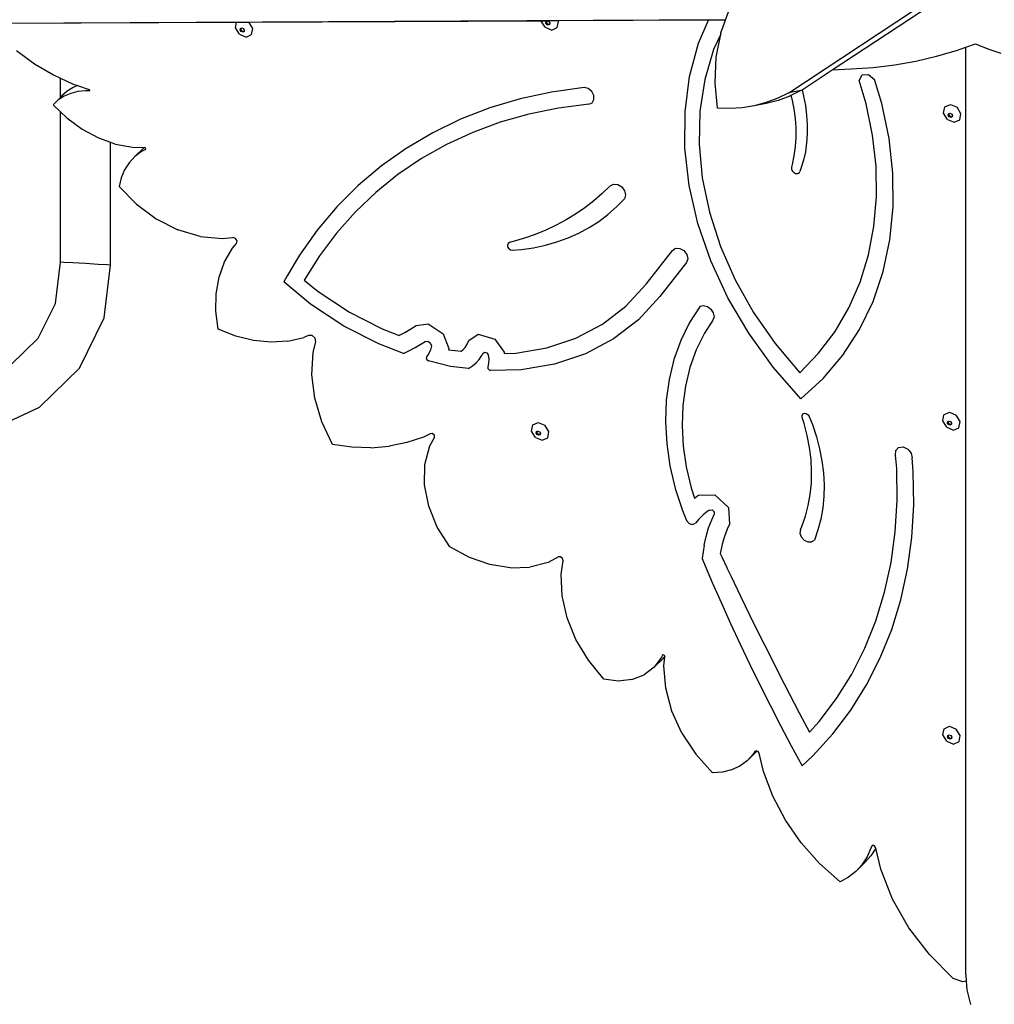
# Model space of a CAD drawing. Units: millimetres. Extents: x -12441 to 369243, y -3372 to 23887.
# Drawn here: x -7606 to -6869, y 8997 to 9742 of the extents above; entities that cross this region are included whole.
import ezdxf

# ---------------------------------------------------------------- set-up
doc = ezdxf.new("R2010")
doc.units = ezdxf.units.MM
doc.layers.add('Toestel 2D', color=7, linetype='Continuous', lineweight=20)
doc.layers.add('VP-EQ', color=7, linetype='Continuous', true_color=0x8a3492)

# ---------------------------------------------------------------- blocks, each defined once
blk = doc.blocks.new('3260')
at = {"layer": 'VP-EQ', "color": 7}
for p, q in [((10998.527, 345.158), (11053.749, 381.688)), ((11001.794, 346.886), (11044.907, 375.405)), ((10993.733, 350.667), (10993.996, 351.4)), ((10993.733, 350.667), (10938.355, 350.402)), ((10956.736, 350.476), (10939.105, 350.392)), ((10956.661, 350.067), (10956.736, 350.476)), ((10957.693, 350.481), (10956.736, 350.476)), ((10979.785, 350.586), (10957.693, 350.481)), ((10957.969, 350.032), (10957.693, 350.481)), ((10980.24, 350.588), (10979.785, 350.586)), ((10980.075, 350.114), (10979.785, 350.586)), ((10980.131, 350.437), (10980.151, 350.549)), ((10980.201, 350.322), (10980.131, 350.437)), ((10980.151, 350.549), (10980.204, 350.572)), ((10980.189, 350.495), (10980.204, 350.572)), ((10980.26, 350.38), (10980.189, 350.495)), ((10980.322, 350.272), (10980.201, 350.322)), ((10980.204, 350.572), (10980.24, 350.588)), ((10980.263, 350.589), (10980.24, 350.588)), ((10980.381, 350.33), (10980.26, 350.38)), ((10981.067, 350.592), (10980.263, 350.589)), ((10980.263, 350.589), (10980.372, 350.543)), ((10980.422, 350.316), (10980.322, 350.272)), ((10980.372, 350.543), (10980.443, 350.428)), ((10980.429, 350.351), (10980.381, 350.33)), ((10980.429, 350.351), (10980.422, 350.316)), ((10980.443, 350.428), (10980.429, 350.351)), ((10981, 350.088), (10981.088, 350.559)), ((10992.433, 350.647), (10981.067, 350.592)), ((10981.088, 350.559), (10981.067, 350.592)), ((10991.693, 348.908), (10992.433, 350.647)), ((10993.728, 350.653), (10992.433, 350.647)), ((10993.382, 349.687), (10993.728, 350.653)), ((10993.728, 350.653), (10993.733, 350.667)), ((10956.957, 349.586), (10956.661, 350.067)), ((10956.957, 349.586), (10957.462, 349.377)), ((10957.012, 349.91), (10957.033, 350.022)), ((10957.082, 349.795), (10957.012, 349.91)), ((10957.033, 350.022), (10957.085, 350.045)), ((10957.07, 349.967), (10957.085, 350.045)), ((10957.141, 349.852), (10957.07, 349.967)), ((10957.203, 349.744), (10957.082, 349.795)), ((10957.085, 350.045), (10957.133, 350.066)), ((10957.133, 350.066), (10957.254, 350.016)), ((10957.262, 349.802), (10957.141, 349.852)), ((10957.304, 349.789), (10957.203, 349.744)), ((10957.254, 350.016), (10957.324, 349.901)), ((10957.31, 349.823), (10957.262, 349.802)), ((10957.31, 349.823), (10957.304, 349.789)), ((10957.324, 349.901), (10957.31, 349.823)), ((10957.462, 349.377), (10957.882, 349.561)), ((10957.882, 349.561), (10957.969, 350.032)), ((10980.075, 350.114), (10980.581, 349.904)), ((10980.581, 349.904), (10981, 350.088)), ((10993.366, 349.604), (10992.831, 348.434)), ((10993.026, 347.842), (10993.366, 349.604)), ((10993.366, 349.604), (10993.382, 349.687)), ((10991.016, 346.386), (10991.693, 348.908)), ((11011.895, 348.604), (11012.63, 348.864)), ((11012.63, 348.864), (11013.56, 348.477)), ((10940.096, 348.347), (10941.461, 347.355)), ((10992.831, 348.434), (10992.162, 346.17)), ((11009.688, 347.92), (11011.191, 348.356)), ((11011.191, 348.356), (11011.895, 348.604)), ((11011.895, 278.401), (11011.895, 348.604)), ((11013.56, 348.477), (11014.562, 348.163)), ((10941.461, 347.355), (10942.895, 346.507)), ((10992.938, 345.92), (10993.026, 347.842)), ((11004.9, 347.076), (11006.532, 347.278)), ((11006.532, 347.278), (11008.132, 347.56)), ((11008.132, 347.56), (11009.688, 347.92)), ((10942.895, 346.507), (10943.415, 346.265)), ((10999.514, 345.378), (11001.794, 346.886)), ((11001.794, 346.886), (11003.245, 346.956)), ((11003.245, 346.956), (11004.9, 347.076)), ((11003.848, 346.097), (11004.059, 346.511)), ((11004.059, 346.511), (11004.557, 346.543)), ((11004.557, 346.543), (11005.006, 346.173)), ((10943.415, 344.801), (10943.415, 346.265)), ((10943.415, 346.265), (10944.379, 345.816)), ((10944.379, 345.816), (10944.703, 345.704)), ((10990.67, 343.724), (10991.016, 346.386)), ((10992.162, 346.17), (10991.792, 343.772)), ((10993.122, 343.981), (10992.938, 345.92)), ((11004.374, 344.308), (11003.848, 346.097)), ((11005.56, 344.352), (11005.006, 346.173)), ((10943.92, 345.271), (10943.531, 344.915)), ((10944.192, 345.113), (10943.696, 344.898)), ((10944.367, 345.559), (10943.92, 345.271)), ((10944.73, 345.252), (10944.192, 345.113)), ((10944.703, 345.704), (10944.367, 345.559)), ((10944.703, 345.704), (10945.591, 345.396)), ((10945.301, 345.312), (10944.73, 345.252)), ((10945.597, 345.302), (10945.301, 345.312)), ((10945.628, 345.364), (10945.591, 345.396)), ((10945.597, 345.302), (10945.631, 345.32)), ((10945.631, 345.32), (10945.628, 345.364)), ((10980.574, 345.214), (10978.195, 344.695)), ((10983.024, 345.56), (10980.574, 345.214)), ((10983.337, 345.474), (10983.024, 345.56)), ((10983.606, 345.253), (10983.337, 345.474)), ((10983.766, 344.952), (10983.606, 345.253)), ((10998.527, 345.158), (10997.679, 344.746)), ((10999.431, 345.323), (10998.527, 345.158)), ((10999.431, 345.323), (10998.673, 344.955)), ((10999.431, 345.323), (10999.514, 345.378)), ((10999.514, 345.378), (10999.635, 344.905)), ((10943.415, 344.801), (10942.859, 344.254)), ((10943.249, 344.61), (10942.859, 344.254)), ((10943.696, 344.898), (10943.249, 344.61)), ((10943.531, 344.915), (10943.415, 344.801)), ((10978.195, 344.695), (10975.895, 344.005)), ((10983.38, 344.298), (10981.084, 344)), ((10983.38, 344.298), (10983.637, 344.407)), ((10983.637, 344.407), (10983.778, 344.645)), ((10983.778, 344.645), (10983.766, 344.952)), ((10996.803, 344.419), (10995.904, 344.178)), ((10996.809, 344.343), (10995.904, 344.178)), ((10997.679, 344.746), (10996.803, 344.419)), ((10997.708, 344.584), (10996.809, 344.343)), ((10998.583, 344.911), (10997.708, 344.584)), ((10998.673, 344.955), (10998.583, 344.911)), ((10998.673, 344.955), (10998.742, 344.687)), ((10998.742, 344.687), (10998.887, 343.952)), ((10999.635, 344.905), (10999.774, 344.183)), ((11004.854, 341.939), (11004.374, 344.308)), ((11006.108, 341.706), (11005.56, 344.352)), ((10942.859, 344.254), (10943.415, 343.718)), ((10943.415, 332.329), (10943.415, 343.718)), ((10943.415, 343.718), (10943.9, 343.251)), ((10975.895, 344.005), (10973.686, 343.149)), ((10978.851, 343.542), (10976.691, 342.928)), ((10981.084, 344), (10978.851, 343.542)), ((10990.66, 340.958), (10990.67, 343.724)), ((10991.792, 343.772), (10991.726, 341.274)), ((10994.058, 343.958), (10993.122, 343.981)), ((10994.987, 344.024), (10994.058, 343.958)), ((10995.904, 344.178), (10994.987, 344.024)), ((10998.887, 343.952), (10998.985, 343.221)), ((10999.774, 344.183), (10999.866, 343.465)), ((11010.228, 343.61), (11010.315, 344.081)), ((11010.524, 343.129), (11010.228, 343.61)), ((11010.315, 344.081), (11010.735, 344.266)), ((11010.579, 343.452), (11010.6, 343.565)), ((11010.6, 343.565), (11010.652, 343.588)), ((11010.638, 343.51), (11010.652, 343.588)), ((11010.652, 343.588), (11010.7, 343.609)), ((11010.7, 343.609), (11010.821, 343.559)), ((11010.735, 344.266), (11011.241, 344.056)), ((11010.821, 343.559), (11010.892, 343.444)), ((11011.537, 343.575), (11011.241, 344.056)), ((11011.449, 343.104), (11011.537, 343.575)), ((10943.9, 343.251), (10945.057, 342.405)), ((10973.686, 343.149), (10971.576, 342.129)), ((10976.691, 342.928), (10974.611, 342.16)), ((10998.985, 343.221), (10999.036, 342.497)), ((10999.866, 343.465), (10999.912, 342.755)), ((11010.524, 343.129), (11011.03, 342.92)), ((11010.65, 343.338), (11010.579, 343.452)), ((11010.709, 343.395), (11010.638, 343.51)), ((11010.771, 343.287), (11010.65, 343.338)), ((11010.83, 343.345), (11010.709, 343.395)), ((11010.871, 343.332), (11010.771, 343.287)), ((11010.878, 343.366), (11010.83, 343.345)), ((11010.878, 343.366), (11010.871, 343.332)), ((11010.892, 343.444), (11010.878, 343.366)), ((11011.03, 342.92), (11011.449, 343.104)), ((10945.057, 342.405), (10946.296, 341.741)), ((10971.576, 342.129), (10969.576, 340.951)), ((10974.611, 342.16), (10972.621, 341.24)), ((10999.036, 342.497), (10999.04, 341.782)), ((10999.911, 342.055), (10999.862, 341.368)), ((10999.912, 342.755), (10999.911, 342.055)), ((10946.296, 341.741), (10947.215, 341.41)), ((10947.215, 332.101), (10947.215, 341.41)), ((10947.215, 341.41), (10947.58, 341.278)), ((10999.04, 341.782), (10998.997, 341.081)), ((10999.862, 341.368), (10999.767, 340.697)), ((11005.112, 339.591), (11004.854, 341.939)), ((11006.392, 339.084), (11006.108, 341.706)), ((10947.58, 341.278), (10948.87, 341.031)), ((10948.87, 341.031), (10949.75, 341.013)), ((10949.716, 340.987), (10949.044, 340.326)), ((10949.553, 340.711), (10949.044, 340.326)), ((10949.841, 340.858), (10949.553, 340.711)), ((10949.75, 341.013), (10949.716, 340.987)), ((10949.75, 341.013), (10949.773, 341.013)), ((10949.841, 340.981), (10949.773, 341.013)), ((10949.872, 340.912), (10949.841, 340.981)), ((10949.841, 340.858), (10949.872, 340.912)), ((10969.576, 340.951), (10967.693, 339.618)), ((10972.621, 341.24), (10970.73, 340.174)), ((10990.986, 338.128), (10990.66, 340.958)), ((10991.726, 341.274), (10991.966, 338.71)), ((10998.997, 341.081), (10998.908, 340.395)), ((10999.767, 340.697), (10999.625, 340.045)), ((10948.613, 339.86), (10948.266, 339.32)), ((10949.044, 340.326), (10948.613, 339.86)), ((10970.73, 340.174), (10968.945, 338.964)), ((10998.908, 340.395), (10998.771, 339.727)), ((10999.625, 340.045), (10999.438, 339.415)), ((10948.266, 339.32), (10948.011, 338.717)), ((10967.693, 339.618), (10965.936, 338.138)), ((10998.718, 339.538), (10998.708, 339.459)), ((10998.708, 339.459), (10998.719, 339.374)), ((10998.771, 339.727), (10998.718, 339.538)), ((10998.719, 339.374), (10998.751, 339.29)), ((10998.751, 339.29), (10998.801, 339.212)), ((10998.801, 339.212), (10998.867, 339.145)), ((10998.867, 339.145), (10998.945, 339.092)), ((10998.945, 339.092), (10999.028, 339.058)), ((10999.028, 339.058), (10999.112, 339.045)), ((10999.112, 339.045), (10999.191, 339.054)), ((10999.191, 339.054), (10999.261, 339.083)), ((10999.261, 339.083), (10999.316, 339.132)), ((10999.316, 339.132), (10999.353, 339.196)), ((10999.438, 339.415), (10999.353, 339.196)), ((11005.146, 337.284), (11005.112, 339.591)), ((11006.411, 336.512), (11006.392, 339.084)), ((10948.011, 338.717), (10947.853, 338.062)), ((10968.945, 338.964), (10967.274, 337.617)), ((10991.966, 338.71), (10992.507, 336.118)), ((10947.853, 338.062), (10949.167, 336.715)), ((10965.936, 338.138), (10964.313, 336.516)), ((10967.274, 337.617), (10965.725, 336.139)), ((10985.002, 338.105), (10984.396, 337.523)), ((10985.002, 338.105), (10985.256, 338.235)), ((10985.256, 338.235), (10985.573, 338.207)), ((10985.573, 338.207), (10985.876, 338.029)), ((10985.876, 338.029), (10986.092, 337.744)), ((10986.092, 337.744), (10986.167, 337.421)), ((10991.643, 335.272), (10990.986, 338.128)), ((10983.758, 336.974), (10983.089, 336.46)), ((10984.396, 337.523), (10983.758, 336.974)), ((10985.479, 336.521), (10986.082, 337.14)), ((10986.167, 337.421), (10986.082, 337.14)), ((11004.956, 335.041), (11005.146, 337.284)), ((10949.167, 336.715), (10950.669, 335.606)), ((10964.313, 336.516), (10962.83, 334.759)), ((10965.725, 336.139), (10964.303, 334.534)), ((10983.089, 336.46), (10982.392, 335.981)), ((10984.829, 335.949), (10985.479, 336.521)), ((10992.507, 336.118), (10993.343, 333.531)), ((11006.164, 334.017), (11006.411, 336.512)), ((10950.669, 335.606), (10952.295, 334.782)), ((10981.668, 335.539), (10980.917, 335.133)), ((10982.392, 335.981), (10981.668, 335.539)), ((10983.402, 334.957), (10984.136, 335.427)), ((10984.136, 335.427), (10984.829, 335.949)), ((10953.976, 334.279), (10952.295, 334.782)), ((10962.83, 334.759), (10961.495, 332.876)), ((10980.14, 334.765), (10979.341, 334.435)), ((10980.917, 335.133), (10980.14, 334.765)), ((10982.629, 334.54), (10983.402, 334.957)), ((10992.622, 332.432), (10991.643, 335.272)), ((11004.543, 332.88), (11004.956, 335.041)), ((10953.976, 334.279), (10955.639, 334.118)), ((10955.639, 334.118), (10956.431, 334.213)), ((10956.645, 334.147), (10956.431, 334.213)), ((10956.776, 333.951), (10956.645, 334.147)), ((10956.737, 333.756), (10956.776, 333.951)), ((10964.303, 334.534), (10963.014, 332.811)), ((10977.676, 333.892), (10977.385, 333.821)), ((10978.518, 334.144), (10977.676, 333.892)), ((10979.341, 334.435), (10978.518, 334.144)), ((10980.107, 333.621), (10980.979, 333.871)), ((10980.979, 333.871), (10981.82, 334.177)), ((10981.82, 334.177), (10982.629, 334.54)), ((11005.654, 331.625), (11006.164, 334.017)), ((10955.83, 332.366), (10956.435, 333.408)), ((10956.435, 333.408), (10956.737, 333.756)), ((10977.277, 333.755), (10977.227, 333.636)), ((10977.227, 333.636), (10977.248, 333.493)), ((10977.248, 333.493), (10977.334, 333.359)), ((10977.385, 333.821), (10977.277, 333.755)), ((10977.334, 333.359), (10977.465, 333.269)), ((10977.465, 333.269), (10977.609, 333.244)), ((10977.609, 333.244), (10978.287, 333.297)), ((10978.287, 333.297), (10979.209, 333.43)), ((10979.209, 333.43), (10980.107, 333.621)), ((10987.729, 330.67), (10989.71, 333.232)), ((10989.71, 333.232), (10989.948, 333.387)), ((10989.948, 333.387), (10990.265, 333.379)), ((10990.265, 333.379), (10990.576, 333.208)), ((10990.576, 333.208), (10990.796, 332.921)), ((10993.343, 333.531), (10994.461, 330.988)), ((10955.412, 331.205), (10955.83, 332.366)), ((10961.495, 332.876), (10960.565, 331.303)), ((10963.014, 332.811), (10961.865, 330.976)), ((10990.868, 332.595), (10990.771, 332.317)), ((10990.796, 332.921), (10990.868, 332.595)), ((10993.91, 329.646), (10992.622, 332.432)), ((11003.911, 330.821), (11004.543, 332.88)), ((10943.04, 329.212), (10943.415, 332.329)), ((10943.67, 332.321), (10943.415, 332.329)), ((10944.365, 332.285), (10943.67, 332.321)), ((10945.315, 332.231), (10944.365, 332.285)), ((10946.265, 332.172), (10945.315, 332.231)), ((10946.961, 332.124), (10946.265, 332.172)), ((10946.735, 328.113), (10947.215, 332.101)), ((10947.215, 332.101), (10946.961, 332.124)), ((10990.771, 332.317), (10988.768, 329.726)), ((11004.885, 329.359), (11005.654, 331.625)), ((10955.189, 329.949), (10955.412, 331.205)), ((10960.565, 331.303), (10960.305, 330.842)), ((10961.865, 330.976), (10962.913, 330.111)), ((10994.461, 330.988), (10995.847, 328.523)), ((10962.344, 329.159), (10960.305, 330.842)), ((10962.913, 330.111), (10965.272, 328.552)), ((10986.193, 329.002), (10987.729, 330.67)), ((11003.066, 328.883), (11003.911, 330.821)), ((10955.168, 328.626), (10955.189, 329.949)), ((10988.768, 329.726), (10987.157, 327.977)), ((10995.488, 326.953), (10993.91, 329.646)), ((10941.744, 326.586), (10943.04, 329.212)), ((10955.347, 327.265), (10955.168, 328.626)), ((10964.858, 327.498), (10962.344, 329.159)), ((10984.419, 327.64), (10986.193, 329.002)), ((10991.805, 329.008), (10991.004, 327.761)), ((10991.805, 329.008), (10992.074, 329.058)), ((10992.074, 329.058), (10992.369, 328.975)), ((10992.369, 328.975), (10992.629, 328.777)), ((10992.629, 328.777), (10992.803, 328.503)), ((11002.016, 327.084), (11003.066, 328.883)), ((11003.866, 327.242), (11004.885, 329.359)), ((10944.865, 324.322), (10946.735, 328.113)), ((10965.272, 328.552), (10967.743, 327.282)), ((10987.157, 327.977), (10985.266, 326.526)), ((10992.778, 327.951), (10992.136, 326.951)), ((10992.857, 328.208), (10992.778, 327.951)), ((10992.803, 328.503), (10992.857, 328.208)), ((10995.847, 328.523), (10997.48, 326.171)), ((10956.673, 326.745), (10955.347, 327.265)), ((10967.492, 326.144), (10964.858, 327.498)), ((10967.743, 327.282), (10969.037, 326.793)), ((10969.462, 327.012), (10969.847, 327.238)), ((10969.847, 327.238), (10970.326, 327.554)), ((10970.326, 327.554), (10971.23, 327.666)), ((10971.23, 327.666), (10972.362, 326.911)), ((10982.413, 326.584), (10984.419, 327.64)), ((10991.004, 327.761), (10990.342, 326.413)), ((11002.607, 325.297), (11003.866, 327.242)), ((10939.65, 324.539), (10941.744, 326.586)), ((10958.014, 326.418), (10956.673, 326.745)), ((10959.339, 326.29), (10958.014, 326.418)), ((10960.618, 326.365), (10961.822, 326.641)), ((10962.194, 326.799), (10961.822, 326.641)), ((10962.458, 326.788), (10962.194, 326.799)), ((10962.681, 326.586), (10962.458, 326.788)), ((10962.728, 326.316), (10962.681, 326.586)), ((10969.037, 326.793), (10969.064, 326.805)), ((10969.064, 326.805), (10969.462, 327.012)), ((10972.362, 326.911), (10972.787, 325.799)), ((10974.168, 326.082), (10974.318, 326.398)), ((10974.318, 326.398), (10975.015, 326.885)), ((10975.015, 326.885), (10976.269, 326.519)), ((10976.269, 326.519), (10976.981, 325.531)), ((10980.212, 325.85), (10982.413, 326.584)), ((10985.266, 326.526), (10983.128, 325.4)), ((10990.342, 326.413), (10989.826, 324.977)), ((10992.136, 326.951), (10991.52, 325.695)), ((10997.334, 324.392), (10995.488, 326.953)), ((11000.769, 325.439), (11002.016, 327.084)), ((10960.618, 326.365), (10959.339, 326.29)), ((10962.531, 325.522), (10962.728, 326.316)), ((10969.366, 325.436), (10967.492, 326.144)), ((10969.366, 325.436), (10969.82, 325.643)), ((10969.82, 325.643), (10970.259, 325.871)), ((10970.259, 325.871), (10970.684, 326.121)), ((10970.684, 326.121), (10971.002, 326.331)), ((10971.002, 326.331), (10971.2, 326.355)), ((10971.2, 326.355), (10971.395, 326.225)), ((10971.4, 325.706), (10971.279, 325.422)), ((10971.395, 326.225), (10971.475, 326.015)), ((10971.475, 326.015), (10971.4, 325.706)), ((10972.787, 325.799), (10972.763, 325.701)), ((10972.763, 325.701), (10973.732, 325.59)), ((10973.732, 325.59), (10973.886, 325.717)), ((10973.886, 325.717), (10974.04, 325.889)), ((10974.04, 325.889), (10974.168, 326.082)), ((10977.855, 325.453), (10980.212, 325.85)), ((10991.52, 325.695), (10991.038, 324.357)), ((10997.48, 326.171), (10999.338, 323.964)), ((10962.443, 323.817), (10962.531, 325.522)), ((10971.116, 325.167), (10971.09, 325.053)), ((10971.09, 325.053), (10971.151, 324.93)), ((10971.279, 325.422), (10971.116, 325.167)), ((10971.151, 324.93), (10971.269, 324.858)), ((10974.865, 324.708), (10975.103, 324.973)), ((10975.103, 324.973), (10975.301, 325.272)), ((10975.301, 325.272), (10975.379, 325.436)), ((10975.379, 325.436), (10975.499, 325.52)), ((10975.499, 325.52), (10975.667, 325.471)), ((10975.667, 325.471), (10975.776, 325.32)), ((10975.776, 325.32), (10975.812, 325.003)), ((10975.812, 325.003), (10975.8, 324.696)), ((10976.981, 325.531), (10976.992, 325.435)), ((10976.992, 325.435), (10977.855, 325.453)), ((10983.128, 325.4), (10980.782, 324.618)), ((10989.826, 324.977), (10989.459, 323.465)), ((10999.338, 323.964), (11000.769, 325.439)), ((11001.121, 323.543), (11002.607, 325.297)), ((10941.842, 321.367), (10944.865, 324.322)), ((10972.93, 324.449), (10971.269, 324.858)), ((10974.283, 324.294), (10972.93, 324.449)), ((10974.283, 324.294), (10974.59, 324.48)), ((10974.59, 324.48), (10974.865, 324.708)), ((10975.8, 324.696), (10975.741, 324.406)), ((10975.741, 324.406), (10975.752, 324.287)), ((10975.752, 324.287), (10975.837, 324.184)), ((10975.837, 324.184), (10975.956, 324.145)), ((10978.27, 324.195), (10975.956, 324.145)), ((10980.782, 324.618), (10978.27, 324.195)), ((10991.038, 324.357), (10990.696, 322.948)), ((10999.423, 321.997), (10997.334, 324.392)), ((10962.665, 322.046), (10962.443, 323.817)), ((10989.459, 323.465), (10989.244, 321.889)), ((10999.423, 321.997), (11001.121, 323.543)), ((10990.696, 322.948), (10990.497, 321.48)), ((10963.19, 320.265), (10962.665, 322.046)), ((10938.121, 319.636), (10941.842, 321.367)), ((10989.244, 321.889), (10989.184, 320.262)), ((10990.497, 321.48), (10990.441, 319.965)), ((10999.517, 320.736), (10999.578, 320.848)), ((10999.529, 320.593), (10999.517, 320.736)), ((10999.678, 320.137), (10999.529, 320.593)), ((10999.578, 320.848), (10999.695, 320.901)), ((10999.695, 320.901), (10999.838, 320.882)), ((10999.838, 320.882), (10999.97, 320.795)), ((10999.97, 320.795), (11000.059, 320.663)), ((11000.059, 320.663), (11000.306, 320.043)), ((11010.164, 320.318), (11010.252, 320.788)), ((11010.252, 320.788), (11010.671, 320.973)), ((11010.671, 320.973), (11011.177, 320.763)), ((11011.473, 320.282), (11011.177, 320.763)), ((10964.002, 318.526), (10963.19, 320.265)), ((10979.057, 319.559), (10979.144, 320.03)), ((10979.144, 320.03), (10979.563, 320.214)), ((10979.563, 320.214), (10980.069, 320.005)), ((10980.365, 319.524), (10980.069, 320.005)), ((10989.184, 320.262), (10989.279, 318.599)), ((10990.441, 319.965), (10990.529, 318.415)), ((10999.915, 319.222), (10999.678, 320.137)), ((11000.306, 320.043), (11000.607, 319.129)), ((11010.46, 319.837), (11010.164, 320.318)), ((11010.46, 319.837), (11010.966, 319.627)), ((11010.516, 320.16), (11010.536, 320.272)), ((11010.586, 320.045), (11010.516, 320.16)), ((11010.536, 320.272), (11010.589, 320.295)), ((11010.574, 320.218), (11010.589, 320.295)), ((11010.645, 320.103), (11010.574, 320.218)), ((11010.707, 319.995), (11010.586, 320.045)), ((11010.589, 320.295), (11010.637, 320.316)), ((11010.637, 320.316), (11010.757, 320.266)), ((11010.766, 320.053), (11010.645, 320.103)), ((11010.807, 320.039), (11010.707, 319.995)), ((11010.757, 320.266), (11010.828, 320.151)), ((11010.814, 320.074), (11010.766, 320.053)), ((11010.814, 320.074), (11010.807, 320.039)), ((11010.828, 320.151), (11010.814, 320.074)), ((11010.966, 319.627), (11011.385, 319.811)), ((11011.385, 319.811), (11011.473, 320.282)), ((10970.883, 319.104), (10969.62, 318.684)), ((10971.378, 319.342), (10970.883, 319.104)), ((10971.358, 318.444), (10971.709, 319.057)), ((10971.547, 319.372), (10971.378, 319.342)), ((10971.703, 319.238), (10971.547, 319.372)), ((10971.709, 319.057), (10971.703, 319.238)), ((10979.353, 319.078), (10979.057, 319.559)), ((10979.353, 319.078), (10979.859, 318.868)), ((10979.408, 319.401), (10979.429, 319.514)), ((10979.479, 319.286), (10979.408, 319.401)), ((10979.429, 319.514), (10979.481, 319.537)), ((10979.467, 319.459), (10979.481, 319.537)), ((10979.537, 319.344), (10979.467, 319.459)), ((10979.6, 319.236), (10979.479, 319.286)), ((10979.481, 319.537), (10979.529, 319.558)), ((10979.529, 319.558), (10979.65, 319.508)), ((10979.658, 319.294), (10979.537, 319.344)), ((10979.7, 319.28), (10979.6, 319.236)), ((10979.65, 319.508), (10979.721, 319.393)), ((10979.706, 319.315), (10979.658, 319.294)), ((10979.706, 319.315), (10979.7, 319.28)), ((10979.721, 319.393), (10979.706, 319.315)), ((10979.859, 318.868), (10980.278, 319.053)), ((10980.278, 319.053), (10980.365, 319.524)), ((11000.088, 318.308), (10999.915, 319.222)), ((11000.607, 319.129), (11000.846, 318.212)), ((10965.462, 318.334), (10964.002, 318.526)), ((10966.895, 318.297), (10965.462, 318.334)), ((10966.895, 318.297), (10968.286, 318.414)), ((10969.62, 318.684), (10968.286, 318.414)), ((10970.984, 317.023), (10971.358, 318.444)), ((10989.279, 318.599), (10989.528, 316.914)), ((10990.529, 318.415), (10990.761, 316.845)), ((11000.198, 317.401), (11000.088, 318.308)), ((11000.846, 318.212), (11001.022, 317.297)), ((11006.612, 318.075), (11006.822, 318.308)), ((11006.822, 318.308), (11007.157, 318.352)), ((11007.157, 318.352), (11007.51, 318.195)), ((11007.51, 318.195), (11007.767, 317.886)), ((11006.594, 317.729), (11006.612, 318.075)), ((11006.68, 316.731), (11006.594, 317.729)), ((11007.767, 317.886), (11007.845, 317.524)), ((11007.934, 316.482), (11007.845, 317.524)), ((10970.956, 315.474), (10970.984, 317.023)), ((10989.528, 316.914), (10989.928, 315.219)), ((10990.761, 316.845), (10991.134, 315.266)), ((11000.242, 316.503), (11000.198, 317.401)), ((11001.022, 317.297), (11001.133, 316.387)), ((11006.714, 314.306), (11006.68, 316.731)), ((11000.222, 315.621), (11000.242, 316.503)), ((11001.133, 316.387), (11001.18, 315.487)), ((11007.97, 313.97), (11007.934, 316.482)), ((10971.276, 313.87), (10970.956, 315.474)), ((10989.928, 315.219), (10990.478, 313.531)), ((10991.134, 315.266), (10991.388, 314.486)), ((11000.137, 314.759), (11000.222, 315.621)), ((11001.18, 315.487), (11001.162, 314.603)), ((10991.388, 314.486), (10991.537, 314.603)), ((10991.537, 314.603), (10991.678, 314.693)), ((10991.678, 314.693), (10992.91, 314.741)), ((10992.91, 314.741), (10993.96, 313.763)), ((10999.988, 313.921), (11000.137, 314.759)), ((11001.162, 314.603), (11001.079, 313.738)), ((10971.927, 312.288), (10971.276, 313.87)), ((10993.96, 313.763), (10994.035, 312.497)), ((10999.775, 313.11), (10999.988, 313.921)), ((11001.079, 313.738), (11000.932, 312.897)), ((11006.572, 311.929), (11006.714, 314.306)), ((11007.823, 311.507), (11007.97, 313.97)), ((10990.478, 313.531), (10990.782, 312.798)), ((10992.03, 313.207), (10991.677, 312.861)), ((10992.418, 313.514), (10992.03, 313.207)), ((10992.52, 313.579), (10992.418, 313.514)), ((10992.52, 313.579), (10992.706, 313.586)), ((10992.684, 312.846), (10992.875, 313.249)), ((10992.706, 313.586), (10992.863, 313.439)), ((10992.863, 313.439), (10992.875, 313.249)), ((10999.5, 312.333), (10999.775, 313.11)), ((10972.88, 310.803), (10971.927, 312.288)), ((10990.782, 312.798), (10990.968, 312.569)), ((10990.968, 312.569), (10991.232, 312.483)), ((10991.232, 312.483), (10991.446, 312.581)), ((10991.677, 312.861), (10991.446, 312.581)), ((10992.252, 311.581), (10992.446, 312.225)), ((10992.446, 312.225), (10992.684, 312.846)), ((10994.035, 312.497), (10993.859, 312.126)), ((10999.397, 312.106), (10999.5, 312.333)), ((11000.932, 312.897), (11000.721, 312.084)), ((10992.105, 310.914), (10992.252, 311.581)), ((10993.647, 311.572), (10993.474, 310.996)), ((10993.859, 312.126), (10993.647, 311.572)), ((10999.397, 312.106), (10999.358, 311.837)), ((10999.358, 311.837), (10999.458, 311.548)), ((10999.458, 311.548), (10999.673, 311.308)), ((11000.721, 312.084), (11000.448, 311.303)), ((11006.255, 309.611), (11006.572, 311.929)), ((11007.494, 309.105), (11007.823, 311.507)), ((10974.36, 309.987), (10972.88, 310.803)), ((10992.105, 310.914), (10991.956, 309.914)), ((10993.474, 310.996), (10993.342, 310.401)), ((10999.673, 311.308), (10999.953, 311.171)), ((10999.953, 311.171), (11000.233, 311.169)), ((11000.233, 311.169), (11000.448, 311.303)), ((10981.083, 310.027), (10980.312, 309.614)), ((10981.249, 310.032), (10981.083, 310.027)), ((10981.4, 309.912), (10981.249, 310.032)), ((10993.342, 310.401), (10993.324, 310.28)), ((10993.324, 310.28), (10993.443, 310.025)), ((10993.443, 310.025), (10993.82, 309.228)), ((10975.903, 309.445), (10974.36, 309.987)), ((10977.448, 309.197), (10975.903, 309.445)), ((10977.448, 309.197), (10978.937, 309.255)), ((10980.312, 309.614), (10978.937, 309.255)), ((10981.294, 308.718), (10981.444, 309.738)), ((10981.444, 309.738), (10981.4, 309.912)), ((10991.956, 309.914), (10992.061, 309.66)), ((10992.061, 309.66), (10992.727, 308.096)), ((11005.763, 307.363), (11006.255, 309.611)), ((10981.37, 307.085), (10981.294, 308.718)), ((10993.82, 309.228), (10993.832, 309.207)), ((10993.832, 309.207), (10994.146, 308.543)), ((10994.146, 308.543), (10994.858, 307.063)), ((11006.985, 306.777), (11007.494, 309.105)), ((10992.727, 308.096), (10993.412, 306.536)), ((10981.749, 305.418), (10981.37, 307.085)), ((10994.858, 307.063), (10995.578, 305.586)), ((11005.1, 305.199), (11005.763, 307.363)), ((10993.412, 306.536), (10994.114, 304.98)), ((11006.298, 304.535), (11006.985, 306.777)), ((10995.578, 305.586), (10996.307, 304.111)), ((10982.417, 303.774), (10981.749, 305.418)), ((10994.114, 304.98), (10994.834, 303.429)), ((11004.268, 303.127), (11005.1, 305.199)), ((10996.307, 304.111), (10997.045, 302.638)), ((11005.436, 302.389), (11006.298, 304.535)), ((10983.351, 302.208), (10982.417, 303.774)), ((10994.834, 303.429), (10995.571, 301.882)), ((10988.946, 302.57), (10988.906, 302.46)), ((10989.015, 302.618), (10988.946, 302.57)), ((10989.108, 302.575), (10989.015, 302.618)), ((10989.132, 302.512), (10989.108, 302.575)), ((10997.045, 302.638), (10997.791, 301.168)), ((11003.272, 301.159), (11004.268, 303.127)), ((10984.521, 300.772), (10983.351, 302.208)), ((10988.906, 302.46), (10988.337, 301.683)), ((10989.009, 302.344), (10988.337, 301.683)), ((10989.132, 302.512), (10989.009, 302.344)), ((10989.063, 301.782), (10989.143, 302.48)), ((10989.143, 302.48), (10989.132, 302.512)), ((10995.571, 301.882), (10996.327, 300.34)), ((11004.404, 300.35), (11005.436, 302.389)), ((10986.648, 300.746), (10987.572, 301.102)), ((10988.337, 301.683), (10987.572, 301.102)), ((10989.204, 300.085), (10989.063, 301.782)), ((10997.791, 301.168), (10998.546, 299.701)), ((11002.117, 299.305), (11003.272, 301.159)), ((10985.614, 300.634), (10984.521, 300.772)), ((10986.648, 300.746), (10985.614, 300.634)), ((10996.327, 300.34), (10997.099, 298.802)), ((11003.208, 298.429), (11004.404, 300.35)), ((10989.666, 298.365), (10989.204, 300.085)), ((10998.546, 299.701), (10999.31, 298.236)), ((11000.809, 297.574), (11002.117, 299.305)), ((10990.431, 296.684), (10989.666, 298.365)), ((10997.099, 298.802), (10997.889, 297.27)), ((10999.31, 298.236), (11000.082, 296.774)), ((11001.853, 296.636), (11003.208, 298.429)), ((11000.082, 296.774), (11000.809, 297.574)), ((10990.431, 296.684), (10991.473, 295.103)), ((10997.889, 297.27), (10998.696, 295.744)), ((11000.346, 294.979), (11001.853, 296.636)), ((11010.173, 296.561), (11010.261, 297.031)), ((11010.261, 297.031), (11010.68, 297.216)), ((11010.68, 297.216), (11011.186, 297.006)), ((11011.482, 296.525), (11011.186, 297.006)), ((11010.469, 296.08), (11010.173, 296.561)), ((11010.469, 296.08), (11010.975, 295.87)), ((11010.525, 296.403), (11010.545, 296.515)), ((11010.595, 296.288), (11010.525, 296.403)), ((11010.545, 296.515), (11010.598, 296.538)), ((11010.583, 296.461), (11010.598, 296.538)), ((11010.654, 296.346), (11010.583, 296.461)), ((11010.716, 296.238), (11010.595, 296.288)), ((11010.598, 296.538), (11010.646, 296.559)), ((11010.646, 296.559), (11010.766, 296.509)), ((11010.775, 296.296), (11010.654, 296.346)), ((11010.816, 296.282), (11010.716, 296.238)), ((11010.766, 296.509), (11010.837, 296.394)), ((11010.823, 296.317), (11010.775, 296.296)), ((11010.823, 296.317), (11010.816, 296.282)), ((11010.837, 296.394), (11010.823, 296.317)), ((11010.975, 295.87), (11011.394, 296.054)), ((11011.394, 296.054), (11011.482, 296.525)), ((10992.753, 293.679), (10991.473, 295.103)), ((10996.027, 295.253), (10995.355, 294.592)), ((10995.811, 295.09), (10995.355, 294.592)), ((10995.816, 295.099), (10995.811, 295.09)), ((10995.937, 295.3), (10995.816, 295.099)), ((10995.83, 295.109), (10995.816, 295.099)), ((10996.048, 295.363), (10995.937, 295.3)), ((10996.108, 295.341), (10996.027, 295.253)), ((10996.108, 295.341), (10996.048, 295.363)), ((10996.191, 295.311), (10996.108, 295.341)), ((10996.277, 295.177), (10996.191, 295.311)), ((10996.598, 293.789), (10996.277, 295.177)), ((10998.696, 295.744), (10999.52, 294.223)), ((10995.355, 294.592), (10994.808, 294.193)), ((10999.52, 294.223), (11000.346, 294.979)), ((10993.491, 293.731), (10992.753, 293.679)), ((10994.181, 293.904), (10993.491, 293.731)), ((10994.808, 294.193), (10994.181, 293.904)), ((10997.302, 291.92), (10996.598, 293.789)), ((10998.26, 290.11), (10997.302, 291.92)), ((10999.45, 288.4), (10998.26, 290.11)), ((11000.844, 286.829), (10999.45, 288.4)), ((11004.731, 287.984), (11004.435, 287.328)), ((11005.098, 287.976), (11004.721, 287.398)), ((11004.771, 288.125), (11004.731, 287.984)), ((11004.859, 288.206), (11004.771, 288.125)), ((11004.996, 288.171), (11004.859, 288.206)), ((11005.082, 288.045), (11004.996, 288.171)), ((11005.098, 287.976), (11005.082, 288.045)), ((11005.467, 286.399), (11005.098, 287.976)), ((11004.435, 287.328), (11004.049, 286.737)), ((11004.721, 287.398), (11004.249, 286.88)), ((11002.411, 285.433), (11000.844, 286.829)), ((11003.577, 286.219), (11003.029, 285.782)), ((11004.249, 286.88), (11003.577, 286.219)), ((11004.049, 286.737), (11003.577, 286.219)), ((11006.367, 284.134), (11005.467, 286.399)), ((11003.029, 285.782), (11002.411, 285.433)), ((11007.607, 281.961), (11006.367, 284.134)), ((11009.152, 279.943), (11007.607, 281.961)), ((11010.957, 278.135), (11009.152, 279.943)), ((11011.689, 277.86), (11010.957, 278.135)), ((11011.895, 278.401), (11011.933, 277.931)), ((11011.933, 277.931), (11011.689, 277.86)), ((11011.933, 277.931), (11011.987, 277.265)), ((11011.987, 277.265), (11012.262, 276.151))]:
    blk.add_line(p, q, dxfattribs=at)
blk = doc.blocks.new('VPL-16-3260-1-GM')
at = {"layer": 'Toestel 2D', "color": 0, "xscale": 10, "yscale": 10, "zscale": 10}
blk.add_blockref('3260', (-117009.15, 6234.96), dxfattribs=at)
blk = doc.blocks.new('VPL-16-3260-1-RVS')
blk.add_blockref('VPL-16-3260-1-GM', (0, 0))

msp = doc.modelspace()

# ---------------------------------------------------------------- block references
msp.add_blockref('VPL-16-3260-1-RVS', (0, 0))

doc.saveas('drawing.dxf')
